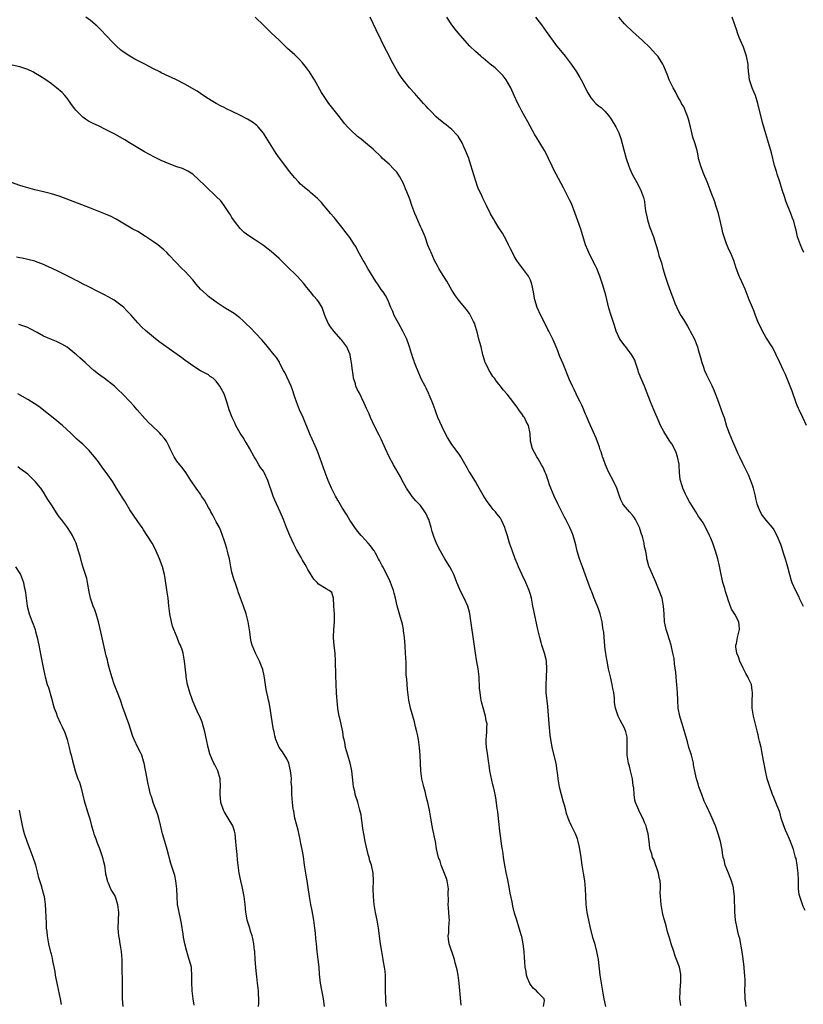
# Model space of a CAD drawing. Units: inches. Extents: x 2628000 to 2631000, y 1452000 to 1455000.
# Drawn here: x 2629325 to 2629525, y 1453608 to 1453858 of the extents above; entities that cross this region are included whole.
import ezdxf

# ---------------------------------------------------------------- set-up
doc = ezdxf.new("R2010")
doc.units = ezdxf.units.IN
doc.header["$MEASUREMENT"] = 0
doc.layers.add('LD26281452_10ft', color=51, linetype='Continuous')

msp = doc.modelspace()

# ---------------------------------------------------------------- linework, layer by layer
at = {"layer": 'LD26281452_10ft'}
for points, elevation in [([(2629474.23, 1453607), (2629473.82, 1453609), (2629473.55, 1453610.45), (2629473.11, 1453613), (2629472.8, 1453615), (2629472.32, 1453619), (2629472.14, 1453620.14), (2629471.96, 1453621), (2629471.56, 1453622.44), (2629471.34, 1453623.34), (2629471, 1453624.36), (2629470.3, 1453627), (2629469.87, 1453629), (2629469.51, 1453631), (2629469.25, 1453633), (2629469.1, 1453635.1), (2629469.05, 1453637), (2629468.86, 1453639), (2629468.51, 1453641), (2629468.17, 1453643), (2629467.93, 1453645), (2629467.56, 1453647.56), (2629467.22, 1453649), (2629467, 1453649.69), (2629466.5, 1453651), (2629466.02, 1453652.02), (2629465.51, 1453653), (2629465, 1453654.1), (2629464.63, 1453655), (2629464.2, 1453656.2), (2629464.01, 1453657), (2629463.68, 1453658.32), (2629463.35, 1453659.35), (2629462.93, 1453660.93), (2629462.53, 1453662.53), (2629462.43, 1453663), (2629462.09, 1453665), (2629461.96, 1453666.04), (2629461.86, 1453667), (2629461.55, 1453669), (2629460.65, 1453672.65), (2629460.22, 1453675), (2629460.08, 1453676.08), (2629459.79, 1453679), (2629459.45, 1453683.45), (2629459.07, 1453687), (2629459.02, 1453689), (2629459.12, 1453690.88), (2629459.19, 1453693), (2629459.08, 1453695), (2629459, 1453695.42), (2629458.62, 1453697), (2629457.94, 1453699), (2629457.73, 1453699.73), (2629457.38, 1453701), (2629456.95, 1453703), (2629456.03, 1453707), (2629455.85, 1453707.85), (2629455.66, 1453709), (2629455.27, 1453711), (2629455, 1453711.95), (2629454.67, 1453713), (2629453.83, 1453715), (2629452.92, 1453716.92), (2629451.98, 1453719), (2629451.69, 1453719.68), (2629451.16, 1453721), (2629450.42, 1453723), (2629449.73, 1453725), (2629449.15, 1453726.85), (2629449, 1453727.4), (2629448.63, 1453728.63), (2629448.47, 1453729), (2629448.05, 1453729.95), (2629447.61, 1453731), (2629447.37, 1453731.37), (2629447, 1453731.89), (2629446.48, 1453732.48), (2629446.1, 1453733), (2629445.56, 1453733.56), (2629445, 1453734.24), (2629443.84, 1453735.84), (2629443, 1453737.21), (2629441.63, 1453739.63), (2629441, 1453740.7), (2629439.55, 1453743), (2629439.35, 1453743.35), (2629439, 1453744.02), (2629438.63, 1453744.63), (2629437.27, 1453747), (2629437, 1453747.41), (2629435.82, 1453749), (2629435, 1453750.15), (2629434.46, 1453751), (2629433.94, 1453751.94), (2629433, 1453753.7), (2629431.92, 1453755.92), (2629431.47, 1453757), (2629431, 1453758.23), (2629430.73, 1453759), (2629430, 1453761), (2629429.24, 1453762.76), (2629429.12, 1453763.12), (2629429, 1453763.34), (2629428.5, 1453764.5), (2629428.19, 1453765), (2629427.27, 1453766.73), (2629427, 1453767.29), (2629425.83, 1453770.17), (2629425.52, 1453771), (2629425.4, 1453771.4), (2629425, 1453772.46), (2629424.87, 1453772.87), (2629424.71, 1453773.29), (2629424.2, 1453775), (2629423.51, 1453777), (2629422.54, 1453779), (2629421.38, 1453781), (2629420.33, 1453783), (2629419.97, 1453783.97), (2629419.49, 1453785), (2629418.66, 1453787), (2629418.07, 1453788.07), (2629417.5, 1453789), (2629417, 1453789.65), (2629416.12, 1453791), (2629415.66, 1453791.66), (2629415, 1453792.71), (2629413.6, 1453795), (2629412.66, 1453796.66), (2629412.45, 1453797), (2629411, 1453799.61), (2629410.52, 1453800.52), (2629410.23, 1453801), (2629409, 1453802.88), (2629408.07, 1453804.07), (2629407, 1453805.52), (2629406.32, 1453806.32), (2629405, 1453807.97), (2629404.09, 1453809), (2629403, 1453810.36), (2629402.43, 1453811), (2629401.78, 1453811.78), (2629401, 1453812.56), (2629400.79, 1453812.79), (2629399, 1453814.28), (2629398.63, 1453814.63), (2629397.52, 1453815.52), (2629397, 1453815.97), (2629396.47, 1453816.47), (2629395.96, 1453817), (2629395, 1453818.08), (2629393.68, 1453819.68), (2629393, 1453820.62), (2629391.09, 1453823.09), (2629390.26, 1453824.26), (2629389, 1453826.25), (2629388.55, 1453827), (2629387.28, 1453829), (2629387, 1453829.38), (2629385.68, 1453831), (2629385.34, 1453831.34), (2629384.2, 1453832.2), (2629383, 1453832.98), (2629381, 1453834.01), (2629379.03, 1453834.97), (2629377.62, 1453835.62), (2629377, 1453835.98), (2629376.29, 1453836.29), (2629374.94, 1453837), (2629373.71, 1453837.71), (2629373, 1453838.17), (2629371.31, 1453839.31), (2629371, 1453839.5), (2629370.1, 1453840.1), (2629367, 1453841.88), (2629364.88, 1453843), (2629363.59, 1453843.59), (2629363, 1453843.83), (2629361, 1453844.81), (2629360.67, 1453845), (2629359, 1453845.82), (2629356.78, 1453847), (2629354.28, 1453848.28), (2629352.99, 1453848.99), (2629351, 1453850.34), (2629350.62, 1453850.62), (2629349.58, 1453851.58), (2629348.6, 1453852.6), (2629347, 1453854.31), (2629345.67, 1453855.67), (2629345, 1453856.33), (2629344.66, 1453856.66), (2629343, 1453858.11), (2629341.81, 1453859)], 9610), ([(2629493.29, 1453607.29), (2629493.1, 1453609), (2629493.13, 1453610.86), (2629493.19, 1453611.19), (2629493.37, 1453613.37), (2629493.37, 1453615), (2629493.3, 1453615.3), (2629492.98, 1453617.02), (2629492.27, 1453619), (2629491.87, 1453619.87), (2629491.58, 1453621), (2629490.91, 1453623), (2629490.48, 1453624.48), (2629490.29, 1453625), (2629489.97, 1453626.03), (2629489.58, 1453627.58), (2629489.14, 1453629), (2629489, 1453629.54), (2629488.68, 1453631), (2629488.32, 1453633), (2629488.12, 1453635), (2629488.1, 1453636.1), (2629488.12, 1453637), (2629488.11, 1453637.89), (2629488.04, 1453639), (2629487.84, 1453639.84), (2629487.62, 1453641), (2629486.42, 1453644.42), (2629486.12, 1453645), (2629485.91, 1453645.91), (2629485.55, 1453647), (2629485.47, 1453647.47), (2629485.29, 1453649), (2629485.02, 1453651), (2629484.55, 1453652.55), (2629484.46, 1453653), (2629484.1, 1453653.9), (2629483.63, 1453655), (2629483.43, 1453655.43), (2629482.6, 1453657), (2629482.36, 1453657.64), (2629481.78, 1453659), (2629481.6, 1453659.6), (2629481.42, 1453661), (2629481.32, 1453662.68), (2629481.23, 1453663.23), (2629481.01, 1453665), (2629480.53, 1453667), (2629480.22, 1453668.22), (2629479.96, 1453669), (2629479.67, 1453671), (2629479.69, 1453671.69), (2629479.69, 1453673), (2629479.67, 1453674.33), (2629479.7, 1453675), (2629479.62, 1453675.62), (2629479.33, 1453677), (2629479, 1453677.93), (2629477.91, 1453679.91), (2629477.34, 1453681), (2629477, 1453681.99), (2629476.71, 1453683), (2629476.46, 1453684.46), (2629476.44, 1453685.56), (2629476.25, 1453687), (2629476.03, 1453688.03), (2629475.87, 1453689), (2629475.38, 1453691), (2629475.32, 1453691.32), (2629474.93, 1453693), (2629474.55, 1453695), (2629474.34, 1453696.34), (2629474.22, 1453697), (2629474.1, 1453697.9), (2629473.88, 1453699.88), (2629473.68, 1453702.32), (2629473.58, 1453703), (2629473.49, 1453703.49), (2629473.27, 1453705), (2629472.76, 1453707), (2629472.32, 1453708.32), (2629471.43, 1453710.57), (2629471.21, 1453711.21), (2629471, 1453711.72), (2629470.66, 1453712.66), (2629470.5, 1453713), (2629470.18, 1453713.82), (2629468.27, 1453719), (2629467.55, 1453721), (2629466.93, 1453723), (2629466.58, 1453724.58), (2629466.24, 1453725.76), (2629465.92, 1453727), (2629465.63, 1453727.63), (2629465.05, 1453729), (2629464.04, 1453731), (2629463.66, 1453731.66), (2629462.02, 1453735), (2629461.06, 1453737), (2629460.21, 1453739), (2629459.91, 1453739.91), (2629459.51, 1453741), (2629459, 1453742.5), (2629458.81, 1453743), (2629458.25, 1453744.25), (2629457.87, 1453745), (2629457, 1453746.46), (2629456.65, 1453747), (2629456.06, 1453748.06), (2629455.58, 1453749), (2629455.06, 1453751), (2629454.93, 1453752.93), (2629454.51, 1453755), (2629453.97, 1453755.97), (2629453.47, 1453757), (2629453.27, 1453757.27), (2629453, 1453757.7), (2629452.08, 1453759), (2629451.61, 1453759.61), (2629451, 1453760.52), (2629450.77, 1453760.77), (2629449.06, 1453762.94), (2629448.1, 1453764.1), (2629447.42, 1453765), (2629447, 1453765.49), (2629446.33, 1453766.33), (2629445.86, 1453767), (2629445.48, 1453767.48), (2629444.69, 1453768.69), (2629444.52, 1453769), (2629444.06, 1453769.94), (2629443.52, 1453771), (2629443.38, 1453771.38), (2629442.9, 1453773), (2629442.44, 1453775), (2629442.13, 1453776.13), (2629441.92, 1453777), (2629441.54, 1453778.46), (2629441.3, 1453779.3), (2629440.77, 1453781), (2629440.51, 1453781.49), (2629439.78, 1453783), (2629439.48, 1453783.48), (2629438.63, 1453784.63), (2629437, 1453786.58), (2629436.67, 1453787), (2629435.97, 1453787.97), (2629435, 1453789.44), (2629433.74, 1453791.73), (2629432.83, 1453793.17), (2629431.71, 1453795), (2629431.46, 1453795.46), (2629430.61, 1453797), (2629429.7, 1453799), (2629429.5, 1453799.5), (2629428.92, 1453800.92), (2629428.19, 1453803), (2629427.33, 1453805), (2629427, 1453805.63), (2629426.4, 1453807), (2629426.01, 1453808.01), (2629425.55, 1453809), (2629424.81, 1453811), (2629424.37, 1453812.37), (2629424.1, 1453813), (2629423.51, 1453814.49), (2629423.24, 1453815.24), (2629422.65, 1453816.64), (2629421.72, 1453818.28), (2629421.34, 1453819), (2629421.2, 1453819.21), (2629421, 1453819.47), (2629420.26, 1453820.26), (2629419, 1453821.52), (2629417.35, 1453823), (2629417, 1453823.36), (2629415, 1453825.33), (2629413, 1453827), (2629411.89, 1453827.89), (2629411, 1453828.58), (2629410.53, 1453829), (2629409.74, 1453829.74), (2629408.47, 1453831), (2629407.76, 1453831.76), (2629406.86, 1453832.86), (2629406.03, 1453833.97), (2629403.69, 1453837), (2629403, 1453837.96), (2629402.29, 1453839), (2629401.8, 1453839.8), (2629400, 1453843), (2629399, 1453844.63), (2629398.75, 1453845), (2629398.02, 1453846.02), (2629397, 1453847.35), (2629396.19, 1453848.19), (2629395, 1453849.36), (2629393.14, 1453851), (2629392.05, 1453852.05), (2629391, 1453853.08), (2629390.01, 1453854.01), (2629389, 1453855), (2629387.95, 1453855.95), (2629387, 1453856.95), (2629384.92, 1453859)], 9600), ([(2629509.96, 1453607), (2629509.88, 1453607.88), (2629509.74, 1453609), (2629509.73, 1453609.73), (2629509.67, 1453611), (2629509.71, 1453613), (2629509.68, 1453613.68), (2629509.66, 1453615), (2629509.58, 1453615.58), (2629509.47, 1453617), (2629509.2, 1453619.2), (2629508.94, 1453620.94), (2629508.33, 1453624.33), (2629508.14, 1453625), (2629507.84, 1453626.16), (2629507.66, 1453627), (2629507.28, 1453629), (2629507.09, 1453631.09), (2629506.97, 1453635), (2629506.77, 1453637), (2629506.71, 1453637.29), (2629506.27, 1453639), (2629505.89, 1453639.89), (2629505.47, 1453641), (2629504.65, 1453643), (2629504.34, 1453644.34), (2629504.12, 1453645), (2629503.92, 1453646.08), (2629503.83, 1453647), (2629503.73, 1453647.73), (2629503.47, 1453649), (2629502.87, 1453651), (2629502.14, 1453653), (2629501.81, 1453653.81), (2629501.35, 1453655), (2629501, 1453655.77), (2629499.88, 1453658.12), (2629499.45, 1453659), (2629499.31, 1453659.31), (2629498.64, 1453661), (2629497.94, 1453663), (2629497.71, 1453663.71), (2629497.33, 1453665), (2629497, 1453666.52), (2629496.59, 1453668.59), (2629496.54, 1453669), (2629496.04, 1453671), (2629495.81, 1453671.81), (2629495.41, 1453673), (2629495, 1453674.43), (2629494.82, 1453675), (2629494.45, 1453676.45), (2629493.71, 1453679), (2629493.53, 1453679.53), (2629493.09, 1453681), (2629492.69, 1453683), (2629492.53, 1453685), (2629492.45, 1453687), (2629492.31, 1453689), (2629492.22, 1453689.78), (2629492.12, 1453691), (2629492.05, 1453692.05), (2629491.69, 1453694.31), (2629491.63, 1453695.63), (2629491.33, 1453697), (2629490.86, 1453699), (2629490.42, 1453700.42), (2629489.96, 1453702.04), (2629489.63, 1453703), (2629489.49, 1453703.49), (2629489.21, 1453705), (2629489.06, 1453707.06), (2629488.95, 1453709), (2629488.56, 1453711), (2629487.85, 1453713), (2629487, 1453715.06), (2629486.09, 1453717), (2629485.19, 1453719.19), (2629484.74, 1453720.74), (2629484.69, 1453721), (2629484.66, 1453721.34), (2629484.38, 1453723), (2629484.11, 1453724.11), (2629483.98, 1453725), (2629483.65, 1453726.35), (2629483.45, 1453727), (2629483.33, 1453727.33), (2629483, 1453728.44), (2629482.85, 1453728.85), (2629482.81, 1453729), (2629481.82, 1453731), (2629481.5, 1453731.5), (2629481, 1453732.17), (2629480.22, 1453733), (2629478.75, 1453734.75), (2629478.6, 1453735), (2629478.07, 1453736.07), (2629477.68, 1453737), (2629477, 1453739), (2629476.09, 1453741), (2629475.01, 1453743.01), (2629474.38, 1453744.38), (2629474.13, 1453745), (2629473.62, 1453746.38), (2629473.41, 1453747), (2629473.32, 1453747.32), (2629473, 1453748.25), (2629472.82, 1453748.82), (2629472.58, 1453749.42), (2629471.78, 1453751.78), (2629471, 1453753.43), (2629469.91, 1453755.91), (2629469.32, 1453757.32), (2629469, 1453758.03), (2629468.61, 1453759), (2629468.12, 1453760.12), (2629467.68, 1453761), (2629467, 1453762.28), (2629466.66, 1453763), (2629466.15, 1453764.15), (2629465.72, 1453765), (2629465, 1453766.63), (2629463.35, 1453770.65), (2629462.55, 1453772.55), (2629462.37, 1453773), (2629461.96, 1453773.96), (2629461.56, 1453775), (2629460.8, 1453776.8), (2629459.7, 1453779), (2629459.45, 1453779.45), (2629458.68, 1453781), (2629457.65, 1453783), (2629456.71, 1453785), (2629456.11, 1453787), (2629455.94, 1453787.94), (2629455.78, 1453789), (2629455.37, 1453791), (2629455, 1453791.98), (2629454.68, 1453792.68), (2629454.49, 1453793), (2629453, 1453795.07), (2629452.13, 1453796.13), (2629451.54, 1453797), (2629451, 1453797.93), (2629450.42, 1453799), (2629449.98, 1453799.98), (2629449.45, 1453801), (2629449, 1453801.92), (2629448.43, 1453803), (2629447.92, 1453803.92), (2629447, 1453805.3), (2629445.93, 1453807), (2629445.59, 1453807.59), (2629444.89, 1453808.89), (2629443.87, 1453811), (2629442.89, 1453812.89), (2629442.74, 1453813.26), (2629441.62, 1453815.62), (2629440.18, 1453820.18), (2629439.94, 1453821), (2629439.21, 1453823.21), (2629438.52, 1453825), (2629438.1, 1453825.9), (2629437.61, 1453827), (2629437.4, 1453827.4), (2629436.62, 1453828.62), (2629436.28, 1453829), (2629435, 1453830.36), (2629434.19, 1453831), (2629433.54, 1453831.54), (2629433, 1453831.94), (2629432.43, 1453832.43), (2629431.71, 1453833), (2629431, 1453833.62), (2629429.64, 1453835), (2629429, 1453835.67), (2629428.38, 1453836.38), (2629427.79, 1453837), (2629426.01, 1453839), (2629425.55, 1453839.55), (2629424.24, 1453841), (2629422.58, 1453843), (2629421.91, 1453843.91), (2629421.13, 1453845.13), (2629419.7, 1453847.7), (2629419, 1453849.12), (2629417.68, 1453851.68), (2629417, 1453853.14), (2629415.73, 1453855.73), (2629414.22, 1453859)], 9590), ([(2629525, 1453631.51), (2629524.49, 1453632.49), (2629524.31, 1453633), (2629523.98, 1453634.02), (2629523.61, 1453635), (2629523.51, 1453635.51), (2629523.31, 1453637), (2629523.29, 1453639.29), (2629523.23, 1453641), (2629522.98, 1453643), (2629522.7, 1453644.7), (2629522.58, 1453645), (2629522.38, 1453645.62), (2629522.04, 1453647), (2629521.29, 1453649), (2629521, 1453649.62), (2629520.39, 1453651), (2629519.96, 1453651.96), (2629519.55, 1453653), (2629518.89, 1453655), (2629518.52, 1453656.52), (2629517.84, 1453658.16), (2629517.56, 1453659), (2629517, 1453660.24), (2629516.71, 1453661), (2629515.96, 1453663), (2629515.72, 1453663.72), (2629515.35, 1453665), (2629514.9, 1453667), (2629514.17, 1453671), (2629513.96, 1453671.96), (2629513.77, 1453673), (2629513.41, 1453674.59), (2629513.23, 1453675.23), (2629513, 1453676.19), (2629512.83, 1453676.83), (2629512.74, 1453677.26), (2629511.81, 1453681), (2629511.48, 1453683), (2629511.47, 1453685), (2629511.56, 1453686.44), (2629511.57, 1453687), (2629511.49, 1453687.49), (2629511.29, 1453689), (2629511, 1453689.66), (2629510.53, 1453690.53), (2629510.37, 1453691), (2629509.86, 1453691.86), (2629509.3, 1453693), (2629509.22, 1453693.22), (2629508.34, 1453695), (2629508.03, 1453696.03), (2629507.61, 1453697), (2629507.36, 1453698.64), (2629507.35, 1453699), (2629507.49, 1453699.49), (2629507.74, 1453701), (2629507.98, 1453702.02), (2629508.31, 1453703), (2629508.18, 1453704.18), (2629508.11, 1453705), (2629507.05, 1453706.95), (2629506.23, 1453708.23), (2629505.43, 1453710.57), (2629505.19, 1453711.19), (2629504.71, 1453712.71), (2629504.52, 1453713.48), (2629504.07, 1453715), (2629503.83, 1453715.83), (2629503.57, 1453717), (2629503.14, 1453719.14), (2629502.73, 1453721), (2629502.16, 1453723), (2629501.48, 1453725), (2629501, 1453726.25), (2629500.66, 1453727), (2629500.11, 1453728.11), (2629499, 1453730.19), (2629498.43, 1453731), (2629497.83, 1453731.83), (2629497.15, 1453733), (2629495.87, 1453735), (2629495.51, 1453735.51), (2629494.82, 1453736.82), (2629494.54, 1453737.46), (2629493.85, 1453739), (2629493.63, 1453739.63), (2629493.2, 1453741.2), (2629493.02, 1453743.02), (2629492.88, 1453744.88), (2629492.89, 1453745), (2629492.88, 1453745.13), (2629492.5, 1453747), (2629492.11, 1453748.11), (2629491.71, 1453749), (2629491, 1453750.3), (2629490.72, 1453750.72), (2629490.5, 1453751), (2629489.95, 1453751.95), (2629489.23, 1453753), (2629489, 1453753.47), (2629488.18, 1453755), (2629487.82, 1453755.82), (2629486.48, 1453759), (2629486.02, 1453760.02), (2629485.61, 1453761), (2629484.29, 1453764.29), (2629484.04, 1453765), (2629483.14, 1453767.14), (2629482.59, 1453768.59), (2629482.48, 1453769), (2629481.82, 1453771), (2629481.6, 1453771.6), (2629481, 1453772.66), (2629480.89, 1453772.89), (2629480.82, 1453773), (2629480.16, 1453773.84), (2629479.3, 1453775), (2629479.19, 1453775.19), (2629477.77, 1453777), (2629476.86, 1453779), (2629476.42, 1453780.42), (2629475.57, 1453783), (2629475, 1453784.85), (2629474.19, 1453788.19), (2629473.97, 1453789), (2629473.38, 1453791), (2629472.7, 1453793), (2629471.9, 1453795), (2629471.62, 1453795.62), (2629470.26, 1453798.26), (2629469.9, 1453799), (2629469.63, 1453799.63), (2629469.09, 1453801), (2629468.13, 1453804.13), (2629467.85, 1453805), (2629467.12, 1453807.12), (2629466.44, 1453809), (2629465.47, 1453811.47), (2629465, 1453812.46), (2629463.46, 1453815.46), (2629461.55, 1453819), (2629461, 1453820.07), (2629460.54, 1453821), (2629459.62, 1453823), (2629459, 1453824.23), (2629458.63, 1453825), (2629457.44, 1453827), (2629456.48, 1453828.48), (2629456.18, 1453829), (2629454.35, 1453832.35), (2629452.85, 1453835), (2629452.2, 1453836.2), (2629451.82, 1453837), (2629450.92, 1453839), (2629450.01, 1453841), (2629448.85, 1453843), (2629448.06, 1453844.06), (2629447, 1453845.14), (2629446.02, 1453846.02), (2629444.76, 1453847), (2629443, 1453848.52), (2629442.73, 1453848.73), (2629442.4, 1453849), (2629441, 1453850.25), (2629439.58, 1453851.58), (2629437.7, 1453853.7), (2629436.63, 1453855), (2629435.88, 1453855.88), (2629435.03, 1453857), (2629433.69, 1453859)], 9580), ([(2629456.35, 1453859), (2629457.83, 1453857), (2629459, 1453855.34), (2629460.84, 1453852.83), (2629461.7, 1453851.7), (2629462.29, 1453851), (2629463.88, 1453849), (2629464.36, 1453848.36), (2629465.41, 1453847), (2629466.76, 1453845), (2629467.6, 1453843.6), (2629467.94, 1453843), (2629469.68, 1453839.68), (2629470.43, 1453838.43), (2629471, 1453837.7), (2629471.71, 1453837), (2629472.39, 1453836.39), (2629473, 1453835.92), (2629473.96, 1453835), (2629475, 1453833.84), (2629475.57, 1453833), (2629476.77, 1453831), (2629477.5, 1453829.5), (2629478.07, 1453828.07), (2629478.81, 1453825.19), (2629479.43, 1453823), (2629480.08, 1453821), (2629480.34, 1453820.34), (2629481, 1453818.79), (2629482.42, 1453816.42), (2629483, 1453815.17), (2629483.07, 1453815.07), (2629483.79, 1453813), (2629484.05, 1453812.05), (2629484.17, 1453811), (2629484.37, 1453809.63), (2629484.58, 1453808.58), (2629484.93, 1453807), (2629485.43, 1453805.43), (2629486.33, 1453803), (2629486.93, 1453801.07), (2629487.46, 1453799.46), (2629487.56, 1453799), (2629487.76, 1453798.24), (2629488.37, 1453796.37), (2629488.74, 1453795), (2629489.34, 1453793), (2629489.76, 1453791.76), (2629489.99, 1453791), (2629491, 1453788.21), (2629491.36, 1453787.36), (2629491.83, 1453786.17), (2629492.32, 1453785), (2629493, 1453783.61), (2629493.33, 1453783), (2629493.98, 1453781.98), (2629495, 1453780.24), (2629495.48, 1453779.48), (2629495.75, 1453779), (2629496.78, 1453777), (2629497.41, 1453775.41), (2629497.57, 1453775), (2629497.77, 1453774.23), (2629498.33, 1453772.33), (2629498.67, 1453771), (2629499, 1453770.06), (2629499.4, 1453769), (2629499.91, 1453767.91), (2629500.31, 1453767), (2629501.2, 1453765.2), (2629501.81, 1453763.81), (2629502.9, 1453760.9), (2629503.63, 1453759), (2629503.98, 1453758.02), (2629504.34, 1453757), (2629505, 1453754.84), (2629505.66, 1453753), (2629506.49, 1453751), (2629507.36, 1453749), (2629507.89, 1453747.89), (2629508.24, 1453747), (2629509, 1453745.4), (2629509.83, 1453743.83), (2629510.5, 1453742.5), (2629511.11, 1453741), (2629511.61, 1453739.61), (2629511.78, 1453739), (2629512.27, 1453737), (2629512.39, 1453736.39), (2629512.73, 1453735), (2629513, 1453734.18), (2629513.52, 1453733), (2629514.07, 1453732.07), (2629515, 1453730.87), (2629516.6, 1453729), (2629517, 1453728.44), (2629517.79, 1453727), (2629518.73, 1453724.73), (2629519, 1453723.98), (2629519.41, 1453722.59), (2629519.91, 1453721), (2629520.16, 1453720.16), (2629520.49, 1453719), (2629521, 1453717), (2629521.47, 1453715.47), (2629521.64, 1453715), (2629522.5, 1453713), (2629523.35, 1453711.35), (2629523.5, 1453711), (2629524.53, 1453709)], 9570), ([(2629525.36, 1453755), (2629524.37, 1453757), (2629523.43, 1453759), (2629523.3, 1453759.3), (2629523, 1453760.03), (2629522.75, 1453760.75), (2629521.72, 1453763.72), (2629521, 1453765.43), (2629519.99, 1453767.99), (2629519.5, 1453769), (2629518.58, 1453771), (2629517.65, 1453773), (2629517, 1453774.22), (2629516.56, 1453775), (2629515, 1453777.47), (2629514.11, 1453779), (2629513.76, 1453779.76), (2629513.13, 1453781), (2629512.39, 1453783), (2629512.02, 1453784.02), (2629511.62, 1453785), (2629510.74, 1453787), (2629509.93, 1453789), (2629509.68, 1453789.68), (2629508.47, 1453792.47), (2629508.19, 1453793), (2629507.31, 1453795.31), (2629506.79, 1453797), (2629505.95, 1453799), (2629505.62, 1453799.62), (2629505, 1453801.21), (2629504.36, 1453803), (2629504.05, 1453804.05), (2629503.82, 1453805), (2629502.94, 1453808.94), (2629502.28, 1453811), (2629501.95, 1453811.95), (2629501.53, 1453813), (2629501.41, 1453813.41), (2629500.78, 1453815), (2629500.31, 1453816.31), (2629500.03, 1453817), (2629499.15, 1453819), (2629499, 1453819.38), (2629498.61, 1453820.61), (2629498.42, 1453821), (2629498.17, 1453821.83), (2629497.87, 1453823), (2629497.73, 1453823.73), (2629497.45, 1453825), (2629496.89, 1453827), (2629496.4, 1453828.4), (2629496.06, 1453829.94), (2629495.76, 1453831), (2629495.27, 1453833), (2629495, 1453833.71), (2629494.56, 1453835), (2629494.09, 1453836.09), (2629493.54, 1453837), (2629493.37, 1453837.37), (2629493, 1453837.98), (2629492.43, 1453839), (2629491.98, 1453839.98), (2629491.37, 1453841), (2629490.39, 1453843), (2629490.03, 1453844.03), (2629489, 1453846.52), (2629488.78, 1453847), (2629488.1, 1453848.1), (2629487.47, 1453849), (2629487, 1453849.54), (2629485.33, 1453851.33), (2629483.61, 1453853), (2629481, 1453855.34), (2629479.25, 1453857), (2629479, 1453857.27), (2629477.58, 1453859)], 9560), ([(2629524.66, 1453799), (2629524.17, 1453800.17), (2629523.77, 1453801), (2629523.06, 1453803), (2629522.69, 1453804.69), (2629522.44, 1453805.56), (2629522.12, 1453807), (2629521.8, 1453807.8), (2629521.39, 1453809), (2629520.1, 1453812.1), (2629519.78, 1453813), (2629519.14, 1453815), (2629518.54, 1453817), (2629517.9, 1453819), (2629517.66, 1453819.66), (2629517.2, 1453821.2), (2629516.41, 1453824.41), (2629516.24, 1453825), (2629515.93, 1453826.07), (2629515.52, 1453827.52), (2629515, 1453829.21), (2629514.16, 1453832.16), (2629512.98, 1453836.98), (2629512.31, 1453839), (2629511.95, 1453839.95), (2629511.49, 1453841), (2629510.83, 1453843), (2629510.61, 1453844.61), (2629510.57, 1453845), (2629510.47, 1453846.47), (2629510.45, 1453847), (2629510.08, 1453849), (2629509.82, 1453849.82), (2629509.29, 1453851.29), (2629508.53, 1453853), (2629508.19, 1453853.81), (2629507.73, 1453855), (2629507.56, 1453855.56), (2629506.39, 1453859)], 9550), ([(2629458.35, 1453607), (2629458.57, 1453608.57), (2629458.56, 1453609), (2629457, 1453610.47), (2629456.57, 1453611), (2629455.72, 1453611.72), (2629455, 1453612.66), (2629454.86, 1453612.86), (2629454.27, 1453614.27), (2629454.04, 1453615), (2629453.9, 1453615.9), (2629453.7, 1453617), (2629453.57, 1453618.43), (2629453.52, 1453619.52), (2629453.39, 1453621), (2629453.15, 1453623), (2629452.81, 1453624.81), (2629452.77, 1453625), (2629452.19, 1453627), (2629451.54, 1453629), (2629451, 1453630.82), (2629450.55, 1453632.55), (2629450.35, 1453633.65), (2629449.88, 1453635.88), (2629449.72, 1453637), (2629449.3, 1453639.3), (2629448.88, 1453641.12), (2629448.48, 1453643), (2629448.16, 1453645), (2629448.04, 1453645.96), (2629447.88, 1453647), (2629447.74, 1453647.74), (2629447.41, 1453650.59), (2629447.35, 1453651), (2629446.92, 1453654.92), (2629446.68, 1453656.68), (2629446.6, 1453657), (2629446.51, 1453657.49), (2629446.18, 1453660.18), (2629446.05, 1453661), (2629445.84, 1453661.84), (2629445.64, 1453663), (2629445.47, 1453663.47), (2629444.68, 1453667), (2629444.47, 1453668.47), (2629444.43, 1453669), (2629444.04, 1453672.04), (2629443.85, 1453673), (2629443.73, 1453674.27), (2629443.73, 1453675), (2629443.85, 1453675.85), (2629443.92, 1453677), (2629443.94, 1453678.06), (2629443.97, 1453679), (2629443.79, 1453679.79), (2629443.59, 1453681), (2629443, 1453683.11), (2629442.57, 1453684.57), (2629442.5, 1453685), (2629442.43, 1453685.57), (2629442.18, 1453687), (2629442.09, 1453688.09), (2629441.93, 1453691), (2629441.69, 1453693), (2629441.29, 1453695.29), (2629441.02, 1453697), (2629440.56, 1453700.56), (2629440.01, 1453704.01), (2629439.58, 1453707), (2629439.48, 1453707.48), (2629439.07, 1453709), (2629438.16, 1453711), (2629437.74, 1453711.74), (2629437, 1453713.25), (2629436.31, 1453715), (2629435.96, 1453715.96), (2629435.51, 1453717), (2629435, 1453718.07), (2629434.47, 1453719), (2629433.92, 1453719.92), (2629433.23, 1453721), (2629432.12, 1453723), (2629431.73, 1453723.73), (2629431, 1453725.18), (2629430.47, 1453726.47), (2629429.97, 1453727.97), (2629429.7, 1453729), (2629429.11, 1453731), (2629429, 1453731.26), (2629428.45, 1453732.45), (2629428.13, 1453733), (2629427, 1453734.58), (2629426.64, 1453735), (2629425.83, 1453735.83), (2629424.93, 1453736.93), (2629423.47, 1453739), (2629423, 1453739.82), (2629422.36, 1453741), (2629421.91, 1453741.91), (2629420.12, 1453745), (2629419.03, 1453747), (2629418.11, 1453749), (2629417, 1453751.51), (2629416.52, 1453752.52), (2629415.23, 1453755), (2629414.26, 1453757), (2629413.91, 1453757.91), (2629413.41, 1453759), (2629413.3, 1453759.3), (2629413, 1453759.93), (2629412.7, 1453760.7), (2629411.36, 1453763.36), (2629411, 1453764.08), (2629410.58, 1453765), (2629410.43, 1453765.57), (2629409.99, 1453767), (2629409.84, 1453767.84), (2629409.6, 1453769.6), (2629409.45, 1453771), (2629409.37, 1453771.37), (2629409.08, 1453773), (2629409, 1453773.23), (2629408.22, 1453775), (2629407.73, 1453775.73), (2629407, 1453776.71), (2629406.77, 1453777), (2629405, 1453778.91), (2629404.13, 1453780.13), (2629403.54, 1453781), (2629402.67, 1453783), (2629402.27, 1453784.27), (2629401.96, 1453785), (2629401, 1453786.57), (2629400.71, 1453787), (2629399.89, 1453787.89), (2629399.04, 1453789), (2629398.11, 1453790.11), (2629397.23, 1453791.23), (2629395.58, 1453793), (2629393, 1453795.57), (2629391, 1453797.51), (2629389, 1453799.26), (2629387, 1453800.79), (2629385, 1453802.16), (2629383.29, 1453803.29), (2629382.14, 1453804.14), (2629381.13, 1453805.13), (2629379.64, 1453807), (2629379, 1453807.95), (2629378.59, 1453808.59), (2629378.34, 1453809), (2629377.04, 1453811), (2629376.15, 1453812.15), (2629375, 1453813.29), (2629374.15, 1453814.15), (2629373.16, 1453815), (2629372.08, 1453816.08), (2629369, 1453818.96), (2629367.76, 1453819.76), (2629366.39, 1453820.39), (2629365, 1453820.87), (2629363, 1453821.62), (2629361, 1453822.48), (2629359.29, 1453823.29), (2629357.97, 1453823.97), (2629356.7, 1453824.7), (2629352.94, 1453827), (2629351.72, 1453827.72), (2629349.15, 1453829.15), (2629347, 1453830.27), (2629345, 1453831.26), (2629343.79, 1453831.79), (2629343, 1453832.23), (2629342.47, 1453832.47), (2629341.7, 1453833), (2629341, 1453833.51), (2629339.51, 1453835), (2629339.27, 1453835.27), (2629339, 1453835.65), (2629338.41, 1453836.41), (2629338, 1453837), (2629337, 1453838.35), (2629336.46, 1453839), (2629335.74, 1453839.74), (2629334.35, 1453841), (2629333, 1453841.98), (2629331.56, 1453843), (2629330, 1453844), (2629329, 1453844.62), (2629328.31, 1453845), (2629327, 1453845.64), (2629326, 1453845.99), (2629325, 1453846.31), (2629323, 1453846.75)], 9620), ([(2629437.39, 1453607.39), (2629436.89, 1453613), (2629436.58, 1453615), (2629436.34, 1453616.34), (2629435.82, 1453618.18), (2629435.64, 1453619), (2629435.5, 1453619.5), (2629434.36, 1453623), (2629434.15, 1453624.16), (2629434.11, 1453625), (2629434.21, 1453625.79), (2629434.25, 1453627), (2629434.31, 1453628.31), (2629434.37, 1453629), (2629434.35, 1453629.65), (2629434.27, 1453631), (2629434.15, 1453632.15), (2629434.09, 1453633), (2629434.12, 1453633.88), (2629434.09, 1453636.09), (2629434.13, 1453637), (2629433.82, 1453639), (2629433.63, 1453639.63), (2629433, 1453641.31), (2629432.27, 1453643), (2629432.02, 1453644.02), (2629431.59, 1453645), (2629431.14, 1453647.14), (2629430.82, 1453649), (2629430.48, 1453650.48), (2629430.39, 1453651), (2629430.13, 1453652.13), (2629429.96, 1453653), (2629429.63, 1453655), (2629429.34, 1453657), (2629428.92, 1453659), (2629428.49, 1453660.49), (2629428.4, 1453661), (2629428.19, 1453661.81), (2629427.86, 1453663), (2629427.38, 1453665), (2629427.09, 1453667), (2629426.98, 1453669), (2629426.91, 1453671), (2629426.74, 1453673), (2629426.48, 1453675), (2629426.27, 1453676.27), (2629426.1, 1453677), (2629425.79, 1453678.21), (2629425.51, 1453679.51), (2629424.45, 1453683), (2629424.09, 1453685), (2629423.74, 1453687.74), (2629423.59, 1453689), (2629423.5, 1453690.5), (2629423.41, 1453691.41), (2629423.39, 1453693), (2629423.35, 1453694.65), (2629423.23, 1453697), (2629423.11, 1453698.89), (2629422.94, 1453701), (2629422.73, 1453702.73), (2629422.69, 1453703), (2629422.4, 1453704.4), (2629422.25, 1453705), (2629421.93, 1453706.07), (2629421.08, 1453709.08), (2629420.65, 1453711), (2629420.31, 1453712.31), (2629420.11, 1453713), (2629419.38, 1453715), (2629419, 1453715.81), (2629418.63, 1453716.63), (2629418.45, 1453717), (2629417.39, 1453719), (2629417.27, 1453719.27), (2629417, 1453719.76), (2629416.6, 1453720.6), (2629416.35, 1453721), (2629415.54, 1453722.46), (2629415.27, 1453723), (2629415.17, 1453723.17), (2629414.32, 1453724.32), (2629413.73, 1453725), (2629413, 1453725.77), (2629411.87, 1453727), (2629411, 1453728.05), (2629410.29, 1453729), (2629409.79, 1453729.79), (2629409, 1453730.91), (2629408.23, 1453732.23), (2629407, 1453734.2), (2629405.98, 1453735.98), (2629405.37, 1453737), (2629405, 1453737.7), (2629404.35, 1453739), (2629403.52, 1453741), (2629402.75, 1453743), (2629401.46, 1453746.54), (2629401.22, 1453747.22), (2629401, 1453747.76), (2629400.54, 1453749), (2629400.16, 1453749.84), (2629399.46, 1453751.46), (2629399, 1453752.43), (2629398.74, 1453753), (2629397.12, 1453757), (2629396.23, 1453759), (2629395.4, 1453761), (2629395, 1453762.17), (2629394.31, 1453764.31), (2629394.05, 1453765), (2629392.48, 1453768.48), (2629392.16, 1453769), (2629391.21, 1453770.79), (2629391.08, 1453771.08), (2629390.31, 1453772.31), (2629389.74, 1453773), (2629389.42, 1453773.42), (2629389, 1453773.89), (2629387.62, 1453775.62), (2629387, 1453776.28), (2629386.69, 1453776.69), (2629385, 1453778.51), (2629383.77, 1453779.77), (2629382.46, 1453781), (2629381.73, 1453781.73), (2629381, 1453782.38), (2629379.53, 1453783.53), (2629378.3, 1453784.3), (2629377, 1453785.04), (2629375, 1453786.35), (2629373, 1453787.85), (2629372.39, 1453788.39), (2629371, 1453789.71), (2629369.88, 1453791), (2629369, 1453792.06), (2629367, 1453794.28), (2629366.26, 1453795), (2629364.65, 1453796.65), (2629363, 1453798.38), (2629362.39, 1453799), (2629361.68, 1453799.68), (2629360.59, 1453800.59), (2629360.08, 1453801), (2629359, 1453801.79), (2629357, 1453803.12), (2629355, 1453804.34), (2629353.77, 1453805), (2629350.77, 1453806.77), (2629350.34, 1453807), (2629349.51, 1453807.51), (2629348.21, 1453808.21), (2629346.82, 1453808.82), (2629343, 1453810.34), (2629339.63, 1453811.63), (2629335, 1453813.34), (2629333, 1453814), (2629331, 1453814.5), (2629328.76, 1453815), (2629327, 1453815.47), (2629325.84, 1453815.84), (2629325, 1453816.07), (2629322.87, 1453816.87)], 9630), ([(2629418.35, 1453607), (2629418.23, 1453608.23), (2629418.17, 1453609), (2629418.1, 1453611), (2629418.1, 1453613), (2629418.07, 1453613.93), (2629418.07, 1453615), (2629418.01, 1453616.01), (2629417.89, 1453617), (2629417.63, 1453618.37), (2629417.54, 1453619), (2629417.16, 1453621), (2629416.85, 1453623), (2629416.31, 1453627), (2629415.97, 1453629), (2629415.57, 1453631), (2629415.24, 1453633), (2629415.05, 1453635), (2629415, 1453637), (2629415.02, 1453639), (2629414.93, 1453641), (2629414.51, 1453643), (2629414.14, 1453644.14), (2629413.93, 1453645), (2629413.72, 1453645.72), (2629412.94, 1453649), (2629412.55, 1453651), (2629412.35, 1453652.35), (2629412.18, 1453653.82), (2629412.02, 1453655), (2629411.87, 1453655.87), (2629411.6, 1453657), (2629411.02, 1453659.02), (2629410.41, 1453661), (2629410.26, 1453661.74), (2629409.97, 1453663), (2629409.85, 1453663.85), (2629409.55, 1453667), (2629409.47, 1453667.47), (2629409.14, 1453669), (2629408.52, 1453671), (2629408.15, 1453672.15), (2629407.95, 1453673), (2629407.72, 1453674.28), (2629407.54, 1453675), (2629407.45, 1453675.45), (2629407.2, 1453677), (2629406.44, 1453680.44), (2629406.29, 1453681), (2629406.14, 1453681.86), (2629405.99, 1453683), (2629405.92, 1453683.92), (2629405.8, 1453685), (2629405.75, 1453685.75), (2629405.63, 1453687), (2629405.51, 1453689), (2629405.44, 1453691.44), (2629405.38, 1453695), (2629405.28, 1453697), (2629405.06, 1453698.94), (2629404.88, 1453700.88), (2629404.86, 1453701), (2629404.84, 1453701.16), (2629404.95, 1453703), (2629405.15, 1453705), (2629405.09, 1453706.91), (2629404.97, 1453708.97), (2629404.95, 1453709.05), (2629404.88, 1453711), (2629404.43, 1453712.43), (2629403.79, 1453713), (2629403, 1453713.42), (2629401, 1453714.6), (2629400.67, 1453715), (2629399.86, 1453715.86), (2629399, 1453717.19), (2629398.35, 1453718.35), (2629398.02, 1453719), (2629397.62, 1453719.62), (2629397, 1453720.7), (2629396.88, 1453720.88), (2629396.6, 1453721.4), (2629395.4, 1453723.4), (2629394.74, 1453724.74), (2629393.73, 1453727), (2629393.52, 1453727.52), (2629392.89, 1453729), (2629392.14, 1453731), (2629391.32, 1453733), (2629389.93, 1453735.93), (2629389.48, 1453737), (2629388.16, 1453741), (2629387.21, 1453743), (2629387, 1453743.35), (2629386.31, 1453744.31), (2629385.87, 1453745), (2629385, 1453746.45), (2629384.65, 1453747), (2629383.55, 1453749), (2629382.63, 1453750.63), (2629382.4, 1453751), (2629381.88, 1453751.88), (2629381.13, 1453753), (2629380.01, 1453755), (2629379.69, 1453755.69), (2629379.03, 1453757), (2629378.27, 1453759), (2629377.66, 1453761), (2629377, 1453763.05), (2629375.94, 1453765), (2629375, 1453766.24), (2629374.19, 1453767), (2629373.49, 1453767.49), (2629373, 1453767.86), (2629371, 1453768.92), (2629369, 1453770.13), (2629367.83, 1453771), (2629367, 1453771.58), (2629366.19, 1453772.19), (2629363, 1453774.51), (2629361.52, 1453775.52), (2629360.37, 1453776.37), (2629359, 1453777.44), (2629357, 1453779.16), (2629356.06, 1453780.06), (2629355, 1453781.16), (2629353.2, 1453783.2), (2629352.22, 1453784.22), (2629351.42, 1453785), (2629351, 1453785.38), (2629349, 1453786.86), (2629347.65, 1453787.65), (2629346.34, 1453788.34), (2629344.97, 1453789), (2629342.39, 1453790.39), (2629341.11, 1453791), (2629339.75, 1453791.75), (2629339, 1453792.1), (2629338.42, 1453792.42), (2629337.22, 1453793), (2629335, 1453794.13), (2629333.05, 1453795.05), (2629331.66, 1453795.66), (2629331, 1453795.97), (2629329, 1453796.73), (2629328.8, 1453796.8), (2629327, 1453797.25), (2629325.59, 1453797.59), (2629325, 1453797.67), (2629324.12, 1453797.88)], 9640), ([(2629402.6, 1453607), (2629402.34, 1453609), (2629401.52, 1453613), (2629401.27, 1453615.27), (2629401.17, 1453617), (2629400.99, 1453619), (2629400.72, 1453621), (2629400.5, 1453623), (2629400.37, 1453624.37), (2629400.29, 1453625.71), (2629400.15, 1453627), (2629399.84, 1453629), (2629399.56, 1453630.44), (2629399.41, 1453631.41), (2629399.12, 1453633), (2629398.79, 1453635), (2629398.15, 1453639), (2629397.97, 1453639.97), (2629397.8, 1453641), (2629397.49, 1453643), (2629397.22, 1453645.22), (2629396.91, 1453647), (2629396.57, 1453648.57), (2629396.41, 1453649.59), (2629395.9, 1453651.9), (2629395.05, 1453655), (2629394.75, 1453656.75), (2629394.68, 1453657), (2629394.61, 1453657.39), (2629394.39, 1453659), (2629394.22, 1453661), (2629394.27, 1453661.73), (2629394.21, 1453663), (2629394.12, 1453664.12), (2629394.16, 1453665), (2629394.11, 1453665.89), (2629393.95, 1453667), (2629393.77, 1453667.77), (2629393.46, 1453669), (2629393, 1453670.06), (2629391.89, 1453671.89), (2629391.06, 1453673), (2629390.17, 1453675), (2629389.93, 1453675.93), (2629389.72, 1453677), (2629389.59, 1453677.59), (2629389.35, 1453679), (2629388.75, 1453683), (2629388.48, 1453684.48), (2629388.32, 1453685), (2629388.1, 1453685.9), (2629387.84, 1453687), (2629387.71, 1453687.71), (2629387.27, 1453690.73), (2629387.22, 1453691.22), (2629386.86, 1453692.86), (2629386, 1453695), (2629385.64, 1453695.64), (2629384.97, 1453697), (2629384.18, 1453699), (2629383.92, 1453699.92), (2629383.72, 1453701), (2629383.53, 1453702.47), (2629383.16, 1453705), (2629382.66, 1453707), (2629381.92, 1453709), (2629381.16, 1453711), (2629380.62, 1453712.62), (2629380.48, 1453713), (2629379.81, 1453715), (2629379.59, 1453715.59), (2629379.17, 1453717), (2629379, 1453717.64), (2629378.72, 1453719), (2629378.34, 1453721), (2629378.12, 1453721.88), (2629377.87, 1453723), (2629377.69, 1453723.69), (2629377.29, 1453725), (2629377, 1453725.79), (2629376.62, 1453727), (2629376.17, 1453728.17), (2629375.79, 1453729), (2629375, 1453730.47), (2629374.13, 1453732.13), (2629373.62, 1453733), (2629373.41, 1453733.41), (2629373, 1453734.09), (2629372.49, 1453735), (2629371.98, 1453735.98), (2629371.27, 1453737), (2629371, 1453737.45), (2629369.88, 1453739), (2629369.55, 1453739.55), (2629368.54, 1453741), (2629367.23, 1453743), (2629366.28, 1453744.28), (2629365.68, 1453745), (2629365, 1453745.87), (2629364.24, 1453747), (2629363.86, 1453747.86), (2629363.29, 1453749), (2629363, 1453749.64), (2629362.29, 1453751), (2629361.75, 1453751.75), (2629361, 1453752.61), (2629360.64, 1453753), (2629358.55, 1453755), (2629357.74, 1453755.74), (2629357, 1453756.55), (2629356.77, 1453756.77), (2629354.88, 1453759), (2629353.98, 1453759.98), (2629353.11, 1453761), (2629351.14, 1453763), (2629350.02, 1453764.02), (2629349.05, 1453765), (2629346.42, 1453767), (2629345.59, 1453767.59), (2629345, 1453768.03), (2629343.84, 1453769), (2629343, 1453769.73), (2629341.58, 1453771), (2629340.25, 1453772.25), (2629339.37, 1453773), (2629339, 1453773.35), (2629337, 1453774.89), (2629335.69, 1453775.69), (2629334.34, 1453776.34), (2629333, 1453776.84), (2629331, 1453777.69), (2629329.38, 1453778.62), (2629327.6, 1453779.6), (2629327, 1453779.9), (2629326.21, 1453780.21), (2629324.73, 1453780.73)], 9650), ([(2629385.79, 1453607), (2629385.87, 1453607.87), (2629385.85, 1453609), (2629385.77, 1453610.23), (2629385.76, 1453611), (2629385.67, 1453611.67), (2629385.54, 1453613), (2629385.34, 1453614.66), (2629385.25, 1453615.25), (2629385.07, 1453617), (2629384.92, 1453619), (2629384.79, 1453621), (2629384.75, 1453621.25), (2629384.58, 1453623), (2629384.34, 1453624.34), (2629384.17, 1453625), (2629383.75, 1453626.25), (2629383.54, 1453627), (2629382.91, 1453629), (2629382.62, 1453630.62), (2629382.56, 1453631), (2629382.37, 1453633), (2629382.13, 1453635), (2629381.61, 1453637.61), (2629381.27, 1453639), (2629380.84, 1453641), (2629380.55, 1453643), (2629380.39, 1453644.39), (2629380.29, 1453645.71), (2629380.04, 1453648.04), (2629380, 1453649), (2629379.8, 1453651), (2629379.67, 1453651.67), (2629379.21, 1453653), (2629378.05, 1453655), (2629377, 1453656.69), (2629376.83, 1453657), (2629376.15, 1453659), (2629376.09, 1453660.08), (2629375.96, 1453661), (2629376.01, 1453661.99), (2629376.09, 1453663), (2629376.01, 1453665), (2629375.42, 1453667), (2629375, 1453667.88), (2629374.6, 1453668.6), (2629374.42, 1453669), (2629373.94, 1453669.94), (2629373.39, 1453671.39), (2629372.93, 1453673), (2629372.48, 1453675), (2629372.07, 1453677), (2629371.41, 1453679.41), (2629370.84, 1453680.84), (2629370.51, 1453681.49), (2629369.82, 1453683), (2629369.58, 1453683.58), (2629368.94, 1453685), (2629368.24, 1453687), (2629367.68, 1453689), (2629367.33, 1453691), (2629367.31, 1453691.31), (2629366.94, 1453694.94), (2629366.56, 1453697), (2629366.37, 1453697.63), (2629365.9, 1453699), (2629365.59, 1453699.59), (2629365.04, 1453701), (2629364.19, 1453703), (2629363.87, 1453703.87), (2629363.56, 1453705), (2629363.16, 1453707), (2629362.91, 1453709.09), (2629362.71, 1453711), (2629362.52, 1453712.52), (2629362.01, 1453716.01), (2629361.84, 1453717), (2629361.33, 1453719), (2629361.25, 1453719.25), (2629360.58, 1453721), (2629359.7, 1453723), (2629359, 1453724.41), (2629358.69, 1453725), (2629357.43, 1453727), (2629356.45, 1453728.45), (2629356.1, 1453729), (2629355, 1453730.56), (2629353, 1453733.54), (2629351.71, 1453735.71), (2629351, 1453736.75), (2629350.57, 1453737.43), (2629349.6, 1453739), (2629348.63, 1453740.63), (2629347, 1453743.03), (2629346.15, 1453744.15), (2629345, 1453745.69), (2629343.97, 1453747), (2629343, 1453748.17), (2629342.61, 1453748.61), (2629341, 1453750.22), (2629340.09, 1453751), (2629339.52, 1453751.52), (2629338.5, 1453752.5), (2629337.95, 1453753), (2629335.82, 1453755), (2629335, 1453755.67), (2629334.29, 1453756.29), (2629329.79, 1453759.79), (2629328.6, 1453760.6), (2629327, 1453761.56), (2629324.46, 1453763)], 9660), ([(2629369.38, 1453607.38), (2629369.1, 1453609), (2629368.83, 1453611), (2629368.76, 1453613.24), (2629368.81, 1453615), (2629368.7, 1453616.7), (2629368.66, 1453617), (2629368.14, 1453619), (2629367.83, 1453619.83), (2629367.52, 1453621), (2629367, 1453623), (2629366.65, 1453624.65), (2629366.56, 1453625.44), (2629366.12, 1453628.12), (2629365.95, 1453629), (2629365.83, 1453629.83), (2629365.53, 1453631), (2629365.47, 1453631.47), (2629365.17, 1453633), (2629365.05, 1453635.05), (2629364.98, 1453637), (2629364.74, 1453639), (2629364.41, 1453640.42), (2629363.45, 1453643.45), (2629362.51, 1453647), (2629361.88, 1453649), (2629361.3, 1453651), (2629360.88, 1453652.88), (2629360.79, 1453653.21), (2629360.38, 1453655), (2629360.07, 1453656.07), (2629359, 1453658.72), (2629358.9, 1453659), (2629358.47, 1453660.47), (2629358.29, 1453661), (2629357.8, 1453663), (2629357.63, 1453663.63), (2629357.36, 1453665), (2629356.67, 1453669), (2629356.5, 1453669.5), (2629356.06, 1453671), (2629355.73, 1453671.73), (2629355.06, 1453673), (2629354.08, 1453675), (2629353.77, 1453675.77), (2629352.69, 1453679), (2629351.2, 1453683.2), (2629350.58, 1453685), (2629349.84, 1453687), (2629349, 1453689.15), (2629348.39, 1453691), (2629347.82, 1453693), (2629347.41, 1453694.59), (2629347.27, 1453695.27), (2629347, 1453696.35), (2629346.11, 1453700.11), (2629345.6, 1453702.4), (2629344.98, 1453704.98), (2629344.38, 1453707), (2629344.03, 1453708.03), (2629343.63, 1453709), (2629343, 1453711), (2629342.66, 1453712.66), (2629342.24, 1453715), (2629342, 1453716), (2629341.71, 1453717), (2629341.05, 1453719.05), (2629340.59, 1453720.59), (2629340.3, 1453721.7), (2629339.92, 1453723), (2629339.28, 1453725), (2629339, 1453725.69), (2629338.36, 1453727), (2629337.85, 1453727.85), (2629337.13, 1453729), (2629335.61, 1453731), (2629335, 1453731.76), (2629334.48, 1453732.48), (2629333, 1453734.75), (2629332.14, 1453736.14), (2629331.63, 1453737), (2629331, 1453737.98), (2629330.3, 1453739), (2629329.72, 1453739.72), (2629329, 1453740.64), (2629328.64, 1453741), (2629327, 1453742.56), (2629326.43, 1453743), (2629325.59, 1453743.59), (2629325, 1453744.05), (2629324.43, 1453744.43)], 9670), ([(2629323.84, 1453719), (2629325, 1453717.25), (2629325.14, 1453717), (2629325.89, 1453715), (2629326.1, 1453713.9), (2629326.3, 1453713), (2629326.39, 1453712.39), (2629326.55, 1453711), (2629326.85, 1453709), (2629327.38, 1453707), (2629328.11, 1453705), (2629328.37, 1453704.37), (2629328.85, 1453703), (2629329, 1453702.49), (2629329.41, 1453701), (2629329.85, 1453699), (2629330.36, 1453696.36), (2629330.96, 1453692.96), (2629331.3, 1453691.3), (2629331.38, 1453691), (2629331.96, 1453689), (2629332.24, 1453688.24), (2629333, 1453685.57), (2629333.55, 1453683.55), (2629333.73, 1453683), (2629334.19, 1453681.81), (2629334.48, 1453681), (2629335.28, 1453679.28), (2629335.72, 1453678.28), (2629336.33, 1453677), (2629336.52, 1453676.52), (2629337.04, 1453675.04), (2629337.56, 1453673), (2629337.81, 1453671.81), (2629338.05, 1453671), (2629338.42, 1453669.58), (2629338.61, 1453668.61), (2629339.04, 1453667.04), (2629339.76, 1453665), (2629340.13, 1453664.13), (2629340.47, 1453663), (2629341.39, 1453659.39), (2629342.33, 1453656.33), (2629342.78, 1453654.78), (2629343.24, 1453653), (2629343.68, 1453651.68), (2629343.85, 1453651), (2629344.31, 1453649.69), (2629344.69, 1453648.69), (2629345.27, 1453647.27), (2629346.04, 1453645), (2629346.19, 1453644.19), (2629346.5, 1453643), (2629346.83, 1453640.83), (2629347.2, 1453639.2), (2629347.25, 1453639), (2629347.47, 1453638.53), (2629348.09, 1453637), (2629348.39, 1453636.39), (2629349, 1453635.42), (2629349.21, 1453635), (2629349.87, 1453633), (2629350.09, 1453631), (2629349.95, 1453627), (2629350.11, 1453625), (2629350.23, 1453624.23), (2629350.47, 1453623), (2629350.53, 1453622.53), (2629350.81, 1453621), (2629350.93, 1453619), (2629350.94, 1453617.06), (2629351.01, 1453613), (2629351, 1453611), (2629351.04, 1453609), (2629351.2, 1453607)], 9680), ([(2629335.54, 1453607.54), (2629335.34, 1453609), (2629334.56, 1453612.56), (2629334.08, 1453615), (2629333.95, 1453615.95), (2629333.37, 1453618.63), (2629333.3, 1453619.3), (2629333, 1453620.34), (2629332.88, 1453620.88), (2629332.76, 1453621.24), (2629332.34, 1453623), (2629331.98, 1453625), (2629331.9, 1453626.1), (2629331.79, 1453627), (2629331.74, 1453627.74), (2629331.69, 1453630.31), (2629331.63, 1453631), (2629331.57, 1453631.57), (2629331.48, 1453633), (2629331.21, 1453635), (2629331.17, 1453635.17), (2629330.75, 1453636.75), (2629330.54, 1453637.46), (2629329.78, 1453639.78), (2629329.52, 1453641), (2629329.04, 1453643.04), (2629328.36, 1453645), (2629327.59, 1453647), (2629327.45, 1453647.45), (2629326.87, 1453649), (2629326.19, 1453651), (2629325.91, 1453651.91), (2629325.53, 1453653.53), (2629325.23, 1453655.23), (2629324.85, 1453657)], 9690)]:
    msp.add_lwpolyline(points, dxfattribs=dict(at, elevation=elevation))

doc.saveas('drawing.dxf')
